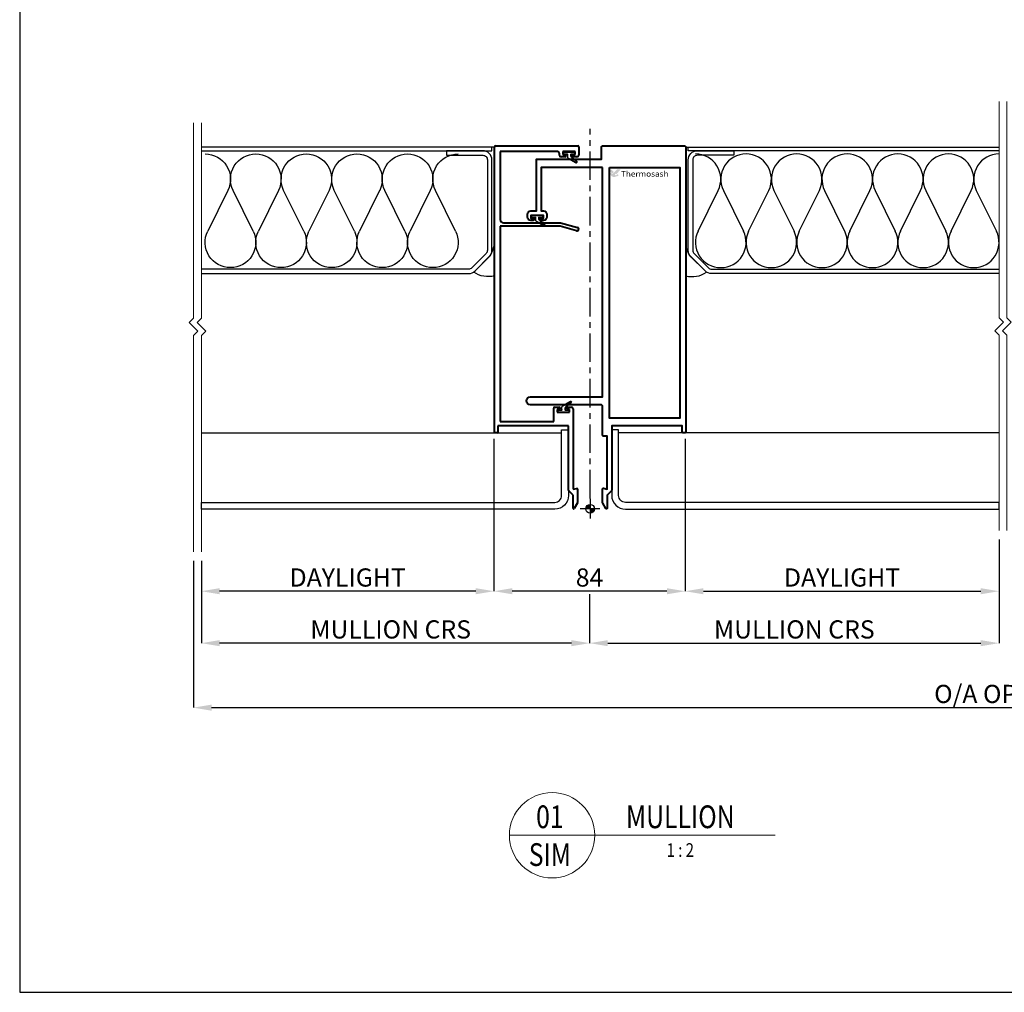
# Model space of a CAD drawing. Extents: x 1478 to 3647, y -6166 to -4862.
# Drawn here: x 1478 to 1911, y -6166 to -5738 of the extents above; entities that cross this region are included whole.
import ezdxf
from ezdxf.enums import TextEntityAlignment as Align

# ---------------------------------------------------------------- set-up
doc = ezdxf.new("R2010")
doc.units = 0
doc.linetypes.add('CENTER', pattern=[2, 1.25, -0.25, 0.25, -0.25])
doc.linetypes.add('HIDDEN', pattern=[9.525, 6.35, -3.175])
doc.layers.get('0').update_dxf_attribs({"linetype": 'CONTINUOUS'})
doc.layers.get('DEFPOINTS').update_dxf_attribs({"color": 5, "linetype": 'CONTINUOUS'})
for name, color, linetype in [('Alum. Pressing', 2, 'CONTINUOUS'), ('INSUL', 1, 'CONTINUOUS'), ('LCC', 7, 'CONTINUOUS')]:
    doc.layers.add(name, color=color, linetype=linetype)
for name, color, linetype, lineweight in [('TCL01 thick', 6, 'CONTINUOUS', 20), ('TCL02 thin', 1, 'CONTINUOUS', 25), ('TCL06 text', 7, 'CONTINUOUS', 20), ('TCL07 dim', 7, 'CONTINUOUS', 20), ('TCL07Dim', 7, 'CONTINUOUS', 20), ('TCL09 extrusion', 3, 'CONTINUOUS', 40), ('TCL10 parts', 2, 'CONTINUOUS', 35)]:
    doc.layers.add(name, color=color, linetype=linetype, lineweight=lineweight)
doc.layers.add('TCL11noPlot', color=5, linetype='CONTINUOUS', lineweight=30, plot=False)
doc.styles.add('LOGOFONTSTYLE', font='tahoma.ttf')
doc.styles.get("Standard").update_dxf_attribs({"font": 'isocpeur.ttf', "width": 0.8})
doc.dimstyles.new('1-2', dxfattribs={"dimtxt": 4, "dimasz": 3.95, "dimexe": 0, "dimexo": 4, "dimgap": 1, "dimtad": 1, "dimdec": 1, "dimrnd": 0.5, "dimdsep": 46, "dimtxsty": 'Standard', "dimcen": 2.5, "dimadec": 1, "dimazin": 3, "dimtfac": 1, "dimtdec": 1, "dimtmove": 0, "dimatfit": 3, "dimfxl": 1, "dimarcsym": 0})

# ---------------------------------------------------------------- blocks, each defined once
blk = doc.blocks.new('*D38')
at = {"layer": 'DEFPOINTS', "color": 0, "transparency": 16777216}
for p in [(1554.28, -5971.96), (2274.65, -5971.96), (2274.65, -6040.46)]:
    blk.add_point(p, dxfattribs=at)
at = {"layer": 'TCL07Dim', "color": 0, "linetype": 'ByBlock', "lineweight": -2, "transparency": 16777216}
for p, q in [((1554.28, -5975.96), (1554.28, -6040.46)), ((2274.65, -5975.96), (2274.65, -6040.46)), ((1562.28, -6040.46), (2266.65, -6040.46))]:
    blk.add_line(p, q, dxfattribs=at)
at = {"layer": 'TCL07Dim', "color": 0, "transparency": 16777216}
for points in [[(1562.28, -6039.13), (1562.28, -6041.8), (1554.28, -6040.46)], [(2266.65, -6039.13), (2266.65, -6041.8), (2274.65, -6040.46)]]:
    blk.add_solid(points, dxfattribs=at)
at = {"layer": 'TCL07Dim', "color": 0, "transparency": 16777216, "insert": (1914.47, -6035.46), "char_height": 8, "attachment_point": 5, "bg_fill": 3, "box_fill_scale": 1.1, "bg_fill_color": 256, "bg_fill_true_color": 13158600, "bg_fill_transparency": 0}
blk.add_mtext('O/A OPENING', dxfattribs=at)
blk = doc.blocks.new('*D39')
at = {"layer": 'DEFPOINTS', "color": 0, "transparency": 16777216}
for p in [(1686.34, -5953.02), (1770.34, -5951.78), (1686.34, -5989.27)]:
    blk.add_point(p, dxfattribs=at)
at = {"layer": 'TCL07Dim', "color": 0, "linetype": 'ByBlock', "lineweight": -2, "transparency": 16777216}
for p, q in [((1686.34, -5957.02), (1686.34, -5989.27)), ((1770.34, -5955.78), (1770.34, -5989.27)), ((1762.34, -5989.27), (1694.34, -5989.27))]:
    blk.add_line(p, q, dxfattribs=at)
at = {"layer": 'TCL07Dim', "color": 0, "transparency": 16777216}
for points in [[(1694.34, -5987.94), (1694.34, -5990.61), (1686.34, -5989.27)], [(1762.34, -5987.94), (1762.34, -5990.61), (1770.34, -5989.27)]]:
    blk.add_solid(points, dxfattribs=at)
at = {"layer": 'TCL07Dim', "color": 0, "transparency": 16777216, "insert": (1728.34, -5984.27), "char_height": 8, "attachment_point": 5, "bg_fill": 3, "box_fill_scale": 1.1, "bg_fill_color": 256, "bg_fill_true_color": 13158600, "bg_fill_transparency": 0}
blk.add_mtext('84', dxfattribs=at)
blk = doc.blocks.new('*D40')
at = {"layer": 'DEFPOINTS', "color": 0, "transparency": 16777216}
for p in [(1770.34, -5918.24), (1908.26, -5962.52), (1908.26, -5989.27)]:
    blk.add_point(p, dxfattribs=at)
at = {"layer": 'TCL07Dim', "color": 0, "linetype": 'ByBlock', "lineweight": -2, "transparency": 16777216}
for p, q in [((1770.34, -5922.24), (1770.34, -5989.27)), ((1908.26, -5966.52), (1908.26, -5989.27)), ((1778.34, -5989.27), (1900.26, -5989.27))]:
    blk.add_line(p, q, dxfattribs=at)
at = {"layer": 'TCL07Dim', "color": 0, "transparency": 16777216}
for points in [[(1778.34, -5987.94), (1778.34, -5990.61), (1770.34, -5989.27)], [(1900.26, -5987.94), (1900.26, -5990.61), (1908.26, -5989.27)]]:
    blk.add_solid(points, dxfattribs=at)
at = {"layer": 'TCL07Dim', "color": 0, "transparency": 16777216, "insert": (1839.3, -5984.27), "char_height": 8, "attachment_point": 5, "bg_fill": 3, "box_fill_scale": 1.1, "bg_fill_color": 256, "bg_fill_true_color": 13158600, "bg_fill_transparency": 0}
blk.add_mtext('DAYLIGHT', dxfattribs=at)
blk = doc.blocks.new('*D41')
at = {"layer": 'DEFPOINTS', "color": 0, "transparency": 16777216}
for p in [(1908.26, -5962.52), (1728.34, -5986.52), (1908.26, -6012.1)]:
    blk.add_point(p, dxfattribs=at)
at = {"layer": 'TCL07Dim', "color": 0, "linetype": 'ByBlock', "lineweight": -2, "transparency": 16777216}
for p, q in [((1908.26, -5966.52), (1908.26, -6012.1)), ((1728.34, -5990.52), (1728.34, -6012.1)), ((1736.34, -6012.1), (1900.26, -6012.1))]:
    blk.add_line(p, q, dxfattribs=at)
at = {"layer": 'TCL07Dim', "color": 0, "transparency": 16777216}
for points in [[(1736.34, -6010.77), (1736.34, -6013.44), (1728.34, -6012.1)], [(1900.26, -6010.77), (1900.26, -6013.44), (1908.26, -6012.1)]]:
    blk.add_solid(points, dxfattribs=at)
at = {"layer": 'TCL07Dim', "color": 0, "transparency": 16777216, "insert": (1818.3, -6007.1), "char_height": 8, "attachment_point": 5, "bg_fill": 3, "box_fill_scale": 1.1, "bg_fill_color": 256, "bg_fill_true_color": 13158600, "bg_fill_transparency": 0}
blk.add_mtext('MULLION CRS', dxfattribs=at)
blk = doc.blocks.new('*U22')
at = {"layer": 'TCL01 thick', "color": 6}
for points in [[(-3.5, -89.24), (-3.5, -3.41), (-5.4, -1.5), (-1.6, 2.3), (-3.5, 4.21), (-3.5, 99.3)], [(0, -89.24), (0, -3.41), (-1.9, -1.5), (1.9, 2.3), (0, 4.21), (0, 99.3)]]:
    blk.add_lwpolyline(points, dxfattribs=at)
blk = doc.blocks.new('*D42')
at = {"layer": 'DEFPOINTS', "color": 0, "transparency": 16777216}
for p in [(1557.78, -5971.96), (1728.34, -5986.52), (1557.78, -6012.1)]:
    blk.add_point(p, dxfattribs=at)
at = {"layer": 'TCL07Dim', "color": 0, "linetype": 'ByBlock', "lineweight": -2, "transparency": 16777216}
for p, q in [((1557.78, -5975.96), (1557.78, -6012.1)), ((1728.34, -5990.52), (1728.34, -6012.1)), ((1720.34, -6012.1), (1565.78, -6012.1))]:
    blk.add_line(p, q, dxfattribs=at)
at = {"layer": 'TCL07Dim', "color": 0, "transparency": 16777216}
for points in [[(1565.78, -6010.77), (1565.78, -6013.44), (1557.78, -6012.1)], [(1720.34, -6010.77), (1720.34, -6013.44), (1728.34, -6012.1)]]:
    blk.add_solid(points, dxfattribs=at)
at = {"layer": 'TCL07Dim', "color": 0, "transparency": 16777216, "insert": (1640.94, -6007.1), "char_height": 8, "attachment_point": 5, "bg_fill": 3, "box_fill_scale": 1.1, "bg_fill_color": 256, "bg_fill_true_color": 13158600, "bg_fill_transparency": 0}
blk.add_mtext('MULLION CRS', dxfattribs=at)
blk = doc.blocks.new('*D43')
at = {"layer": 'DEFPOINTS', "color": 0, "transparency": 16777216}
for p in [(1686.34, -5918.24), (1557.78, -5971.96), (1557.78, -5989.27)]:
    blk.add_point(p, dxfattribs=at)
at = {"layer": 'TCL07Dim', "color": 0, "linetype": 'ByBlock', "lineweight": -2, "transparency": 16777216}
for p, q in [((1686.34, -5922.24), (1686.34, -5989.27)), ((1557.78, -5975.96), (1557.78, -5989.27)), ((1678.34, -5989.27), (1565.78, -5989.27))]:
    blk.add_line(p, q, dxfattribs=at)
at = {"layer": 'TCL07Dim', "color": 0, "transparency": 16777216}
for points in [[(1565.78, -5987.94), (1565.78, -5990.61), (1557.78, -5989.27)], [(1678.34, -5987.94), (1678.34, -5990.61), (1686.34, -5989.27)]]:
    blk.add_solid(points, dxfattribs=at)
at = {"layer": 'TCL07Dim', "color": 0, "transparency": 16777216, "insert": (1622.06, -5984.27), "char_height": 8, "attachment_point": 5, "bg_fill": 3, "box_fill_scale": 1.1, "bg_fill_color": 256, "bg_fill_true_color": 13158600, "bg_fill_transparency": 0}
blk.add_mtext('DAYLIGHT', dxfattribs=at)
blk = doc.blocks.new('LABEL13')
at = {"layer": 'TCL06 text', "color": 3}
blk.add_line((-8.89, 0), (49.51, 0), dxfattribs=at)
blk.add_circle((0.48, 0), 9.38, dxfattribs=at)
blk = doc.blocks.new('A$C2B6E20A5')
at = {"linetype": 'Continuous', "ltscale": 100}
h = blk.add_hatch(color=7, dxfattribs=at)
h.dxf.hatch_style = 1
h.paths.add_polyline_path([(4.35, 17.74, 0.414214), (2.42, 15.8), (4.35, 15.8)])
h.paths.add_polyline_path([(4.35, 15.8), (4.35, 13.87, 0.414214), (6.29, 15.8)])
at = {"color": 1, "linetype": 'CENTER', "ltscale": 10}
blk.add_line((4.35, 20.37), (4.35, 182.83), dxfattribs=at)
at = {"ltscale": 0.5}
for p, q in [((4.35, 20.15), (4.35, 11.45)), ((8.7, 15.8), (0, 15.8))]:
    blk.add_line(p, q, dxfattribs=at)
blk.add_circle((4.35, 15.8), 1.93, dxfattribs=at)
blk = doc.blocks.new('*U47')
at = {"layer": 'INSUL', "color": 1}
for p, q in [((-109.66, 16.02), (-118.5, 33.98)), ((-98.55, 33.98), (-107.38, 16.02)), ((-87.43, 16.02), (-96.26, 33.98)), ((-76.32, 33.98), (-85.15, 16.02)), ((-65.2, 16.02), (-74.03, 33.98)), ((-54.08, 33.98), (-62.92, 16.02)), ((-42.97, 16.02), (-51.8, 33.98)), ((-31.85, 33.98), (-40.68, 16.02)), ((-20.73, 16.02), (-29.57, 33.98)), ((-9.62, 33.98), (-18.45, 16.02)), ((1.5, 16.02), (-7.33, 33.98)), ((12.61, 33.98), (3.78, 16.02))]:
    blk.add_line(p, q, dxfattribs=at)
for centre, start, end in [((-108.52, 38.88), 90, 206.1967), ((-108.52, 38.88), 333.8033, 90), ((-86.29, 38.88), 90, 206.1967), ((-86.29, 38.88), 333.8033, 90), ((-64.06, 38.88), 90, 206.1967), ((-64.06, 38.88), 333.8033, 90), ((-41.83, 38.88), 90, 206.1967), ((-41.83, 38.88), 333.8033, 90), ((-19.59, 38.88), 90, 206.1967), ((-19.59, 38.88), 333.8033, 90), ((2.64, 38.88), 90, 206.1967), ((2.64, 38.88), 333.8033, 90), ((-119.64, 11.12), 270, 26.1967), ((-97.41, 11.12), 153.8033, 270), ((-97.41, 11.12), 270, 26.1967), ((-75.17, 11.12), 153.8033, 270), ((-75.17, 11.12), 270, 26.1967), ((-52.94, 11.12), 153.8033, 270), ((-52.94, 11.12), 270, 26.1967), ((-30.71, 11.12), 153.8033, 270), ((-30.71, 11.12), 270, 26.1967), ((-8.48, 11.12), 153.8033, 270), ((-8.48, 11.12), 270, 26.1967), ((13.76, 11.12), 153.8033, 270)]:
    blk.add_arc(centre, 11.12, start, end, dxfattribs=at)
blk = doc.blocks.new('*U48')
at = {"layer": 'INSUL', "color": 1}
for p, q in [((-99.11, 16.02), (-107.94, 33.98)), ((-87.99, 33.98), (-96.82, 16.02)), ((-76.88, 16.02), (-85.71, 33.98)), ((-65.76, 33.98), (-74.59, 16.02)), ((-54.64, 16.02), (-63.48, 33.98)), ((-43.53, 33.98), (-52.36, 16.02)), ((-32.41, 16.02), (-41.24, 33.98)), ((-21.29, 33.98), (-30.13, 16.02)), ((-10.18, 16.02), (-19.01, 33.98)), ((0.94, 33.98), (-7.89, 16.02))]:
    blk.add_line(p, q, dxfattribs=at)
for centre, start, end in [((-97.97, 38.88), 90, 206.1967), ((-97.97, 38.88), 333.8033, 90), ((-75.73, 38.88), 90, 206.1967), ((-75.73, 38.88), 333.8033, 90), ((-53.5, 38.88), 90, 206.1967), ((-53.5, 38.88), 333.8033, 90), ((-31.27, 38.88), 90, 206.1967), ((-31.27, 38.88), 333.8033, 90), ((-9.04, 38.88), 90, 206.1967), ((-9.04, 38.88), 333.8033, 90), ((-109.08, 11.12), 270, 26.1967), ((-86.85, 11.12), 153.8033, 270), ((-86.85, 11.12), 270, 26.1967), ((-64.62, 11.12), 153.8033, 270), ((-64.62, 11.12), 270, 26.1967), ((-42.38, 11.12), 153.8033, 270), ((-42.38, 11.12), 270, 26.1967), ((-20.15, 11.12), 153.8033, 270), ((-20.15, 11.12), 270, 26.1967), ((2.08, 11.12), 153.8033, 270)]:
    blk.add_arc(centre, 11.12, start, end, dxfattribs=at)
blk = doc.blocks.new('DET 01-SIM')
at = {"layer": 'LCC', "true_color": 0x919595}
h = blk.add_hatch(color=252, dxfattribs=at)
h.paths.add_polyline_path([(1736.48, -5803.87), (1737.7, -5803.87, -0.081128), (1737.96, -5803.92, -0.079942), (1738.15, -5804.05), (1738.97, -5804.93), (1738.58, -5805.33, -0.15933), (1738.36, -5805.4, -0.084044), (1738.12, -5805.36), (1737.86, -5805.25, 0.048106), (1737.61, -5805.14)])
h.paths.add_polyline_path([(1736.91, -5805.71, -0.299964), (1737.34, -5805.35, -0.151914), (1737.84, -5805.48, 0.102091), (1738.29, -5805.64, 0.210759), (1738.76, -5805.48), (1740.14, -5804.06, -0.056551), (1740.38, -5803.88, -0.099573), (1740.74, -5803.81), (1741.97, -5803.82), (1740.1, -5805.97, 0.375632), (1739.72, -5805.75, 0.333617), (1739.45, -5806.03, 0.349181), (1739.65, -5806.4, 0.298663), (1740.14, -5806.3), (1740.54, -5805.9, -0.155145), (1740.95, -5806.2, -0.227498), (1741, -5806.77, 0.039593), (1740.56, -5806.79, 0.066229), (1739.69, -5807.04, -0.079639), (1739.04, -5807.14, -0.217615), (1738.01, -5806.75, -0.085606), (1737.4, -5805.92, 0.391414)])
at = {"color": 2}
for points in [[(1557.78, -5795.62), (1685.44, -5795.62), (1685.44, -5794.02), (1557.78, -5794.02)], [(1908.26, -5795.62), (1771.7, -5795.62), (1771.7, -5794.02), (1908.26, -5794.02)]]:
    blk.add_lwpolyline(points, dxfattribs=at)
for points in [[(1557.78, -5849.65), (1675.18, -5849.65, 0.198912), (1678.01, -5848.48), (1684.27, -5842.22, 0.198912), (1685.44, -5839.39), (1685.44, -5799.62, 0.414214), (1681.44, -5795.62), (1665.44, -5795.62), (1665.44, -5797.62), (1681.44, -5797.62, -0.414214), (1683.44, -5799.62), (1683.44, -5839.39, -0.198912), (1682.85, -5840.81), (1676.59, -5847.07, -0.198912), (1675.18, -5847.65), (1557.78, -5847.65)], [(1908.26, -5849.65), (1781.96, -5849.65, -0.198912), (1779.13, -5848.48), (1772.87, -5842.22, -0.198912), (1771.7, -5839.39), (1771.7, -5799.62, -0.414214), (1775.7, -5795.62), (1791.7, -5795.62), (1791.7, -5797.62), (1775.7, -5797.62, 0.414214), (1773.7, -5799.62), (1773.7, -5839.39, 0.198912), (1774.29, -5840.81), (1780.55, -5847.07, 0.198912), (1781.96, -5847.65), (1908.26, -5847.65)]]:
    blk.add_lwpolyline(points, format="xyb", dxfattribs=at)
at = {"layer": 'Alum. Pressing'}
for points in [[(1716.07, -5918.28), (1719.07, -5918.28), (1719.07, -5947.19, -0.414214), (1713.07, -5953.19), (1557.78, -5953.19), (1557.78, -5950.19), (1713.07, -5950.19, 0.414214), (1716.07, -5947.19)], [(1741.07, -5918.28), (1738.07, -5918.28), (1738.07, -5947.19, 0.414214), (1744.07, -5953.19), (1908.26, -5953.19), (1908.26, -5950.19), (1744.07, -5950.19, -0.414214), (1741.07, -5947.19)]]:
    blk.add_lwpolyline(points, format="xyb", close=True, dxfattribs=at)
at = {"layer": 'TCL02 thin', "color": 8}
for p, q in [((1686.57, -5794.02), (1557.78, -5794.02)), ((1686.57, -5794.02), (1557.78, -5794.02)), ((1770.57, -5794.02), (1908.26, -5794.02))]:
    blk.add_line(p, q, dxfattribs=at)
at = {"layer": 'TCL02 thin', "linetype": 'Continuous'}
blk.add_line((1697.11, -5916.62), (1696.99, -5916.74), dxfattribs=at)
at = {"layer": 'TCL02 thin'}
for p, q in [((1557.78, -5919.6), (1716.07, -5919.6)), ((1908.26, -5919.6), (1741.07, -5919.62))]:
    blk.add_line(p, q, dxfattribs=at)
for points in [[(1686.57, -5835.91), (1686.57, -5850.57, -0.235469), (1677.46, -5848.94), (1684.72, -5841.68, 0.118501), (1686.57, -5835.91, 23.491778)], [(1770.57, -5835.91), (1770.57, -5850.57, 0.235469), (1779.68, -5848.94), (1772.42, -5841.68, -0.118501), (1770.57, -5835.91, -23.491778)]]:
    blk.add_lwpolyline(points, format="xyb", dxfattribs=at)
at = {"layer": 'TCL09 extrusion'}
for p, q in [((1686.57, -5919.32), (1686.57, -5793.92)), ((1686.97, -5793.52), (1723.17, -5793.52)), ((1714.27, -5796.02), (1689.07, -5796.02)), ((1689.07, -5796.02), (1689.07, -5825.82)), ((1715.07, -5797.52), (1715.07, -5796.82)), ((1722.07, -5796.02), (1716.57, -5796.02)), ((1716.57, -5796.02), (1716.57, -5797.32)), ((1716.57, -5797.32), (1717.42, -5797.32)), ((1721.22, -5797.32), (1722.07, -5797.32)), ((1722.07, -5797.32), (1722.07, -5796.02)), ((1723.57, -5793.92), (1723.57, -5797.52)), ((1717.42, -5798.32), (1715.87, -5798.32)), ((1717.82, -5797.72), (1717.82, -5797.92)), ((1720.82, -5797.92), (1720.82, -5797.72)), ((1722.77, -5798.32), (1721.22, -5798.32)), ((1690.57, -5827.32), (1715.57, -5827.32)), ((1715.57, -5827.32), (1723.01, -5829.32)), ((1689.07, -5828.82), (1689.07, -5914.62)), ((1715.37, -5828.82), (1689.07, -5828.82)), ((1722.63, -5830.76), (1715.37, -5828.82)), ((1712.57, -5914.62), (1712.57, -5908.72)), ((1712.97, -5908.32), (1714.92, -5908.32)), ((1714.92, -5909.32), (1714.07, -5909.32)), ((1714.07, -5909.32), (1714.07, -5910.62)), ((1715.32, -5908.72), (1715.32, -5908.92)), ((1718.32, -5908.92), (1718.32, -5908.72)), ((1718.72, -5908.32), (1720.27, -5908.32)), ((1719.57, -5909.32), (1718.72, -5909.32)), ((1719.57, -5910.62), (1719.57, -5909.32)), ((1721.07, -5909.12), (1721.07, -5944.47)), ((1714.07, -5910.62), (1719.57, -5910.62)), ((1719.07, -5916.62), (1688.07, -5916.62)), ((1688.07, -5916.62), (1688.07, -5919.32)), ((1689.07, -5914.62), (1712.57, -5914.62)), ((1719.07, -5944.86), (1719.07, -5916.62)), ((1687.77, -5919.62), (1686.87, -5919.62)), ((1721.07, -5944.47), (1722.69, -5944.04)), ((1723.07, -5944.33), (1723.07, -5950.27)), ((1721.07, -5947.02), (1719.19, -5945.14)), ((1721.07, -5952.72), (1721.07, -5947.02)), ((1723.02, -5950.47), (1721.63, -5952.87))]:
    blk.add_line(p, q, dxfattribs=at)
blk.add_lwpolyline([(1734.07, -5803.02), (1707.07, -5803.02), (1707.07, -5822.02), (1708.07, -5822.02, -0.414214), (1709.57, -5823.52), (1709.57, -5824.82, -0.414214), (1708.07, -5826.32), (1707.22, -5826.32, -0.414214), (1706.82, -5825.92), (1706.82, -5825.72, -0.414214), (1707.22, -5825.32), (1708.07, -5825.32), (1708.07, -5824.02), (1702.57, -5824.02), (1702.57, -5825.32), (1703.42, -5825.32, -0.414214), (1703.82, -5825.72), (1703.82, -5825.92, -0.414214), (1703.42, -5826.32), (1702.57, -5826.32, -0.414214), (1701.07, -5824.82), (1701.07, -5823.52, -0.414214), (1702.57, -5822.02), (1705.07, -5822.02), (1705.07, -5799.32), (1733.57, -5799.32), (1733.57, -5793.92, -0.414214), (1733.97, -5793.52), (1770.17, -5793.52, -0.414214), (1770.57, -5793.92), (1770.57, -5919.32, -0.414214), (1770.27, -5919.62), (1769.37, -5919.62, -0.414214), (1769.07, -5919.32), (1769.07, -5916.62), (1738.07, -5916.62), (1738.07, -5944.86, -0.198912), (1737.95, -5945.14), (1736.07, -5947.02), (1736.07, -5952.72, -0.414214), (1735.77, -5953.02), (1735.74, -5953.02, -0.268035), (1735.48, -5952.87), (1734.12, -5950.51, -0.131571), (1734.07, -5950.31), (1734.07, -5944.32, -0.493145), (1734.45, -5944.03), (1736.07, -5944.47), (1736.07, -5921.12), (1734.47, -5921.12, -0.414214), (1734.07, -5920.72), (1734.07, -5908.12, 0.414214), (1733.27, -5907.32), (1702.32, -5907.32, -1), (1702.32, -5903.82), (1734.07, -5903.82)], format="xyb", close=True, dxfattribs=at)
blk.add_lwpolyline([(1737.07, -5803.02), (1768.07, -5803.02), (1768.07, -5913.12), (1737.07, -5913.12)], close=True, dxfattribs=at)
for centre, radius, start, end in [((1686.97, -5793.92), 0.4, 90, 180), ((1686.97, -5793.92), 0.4, 90, 180), ((1714.27, -5796.82), 0.8, 360, 90), ((1715.87, -5797.52), 0.8, 180, 270), ((1717.42, -5797.72), 0.4, 0, 90), ((1721.22, -5797.72), 0.4, 90, 180), ((1722.77, -5797.52), 0.8, 270, 0), ((1723.17, -5793.92), 0.4, 360, 90), ((1717.42, -5797.92), 0.4, 270, 0), ((1721.22, -5797.92), 0.4, 180, 270), ((1690.57, -5825.82), 1.5, 180, 270), ((1722.82, -5830.04), 0.75, 255, 75), ((1712.97, -5908.72), 0.4, 90, 180), ((1714.92, -5908.72), 0.4, 360, 90), ((1714.92, -5908.92), 0.4, 270, 0), ((1718.72, -5908.72), 0.4, 90, 180), ((1718.72, -5908.92), 0.4, 180, 270), ((1720.27, -5909.12), 0.8, 360, 90), ((1686.87, -5919.32), 0.3, 180, 270), ((1687.77, -5919.32), 0.3, 270, 0), ((1722.77, -5944.33), 0.3, 360, 105), ((1719.47, -5944.86), 0.4, 180, 225), ((1721.37, -5952.72), 0.3, 180, 330), ((1722.67, -5950.27), 0.4, 330, 360)]:
    blk.add_arc(centre, radius, start, end, dxfattribs=at)
at = {"layer": 'TCL10 parts'}
for points in [[(1721.86, -5796.44, 0.414214), (1721.66, -5796.24), (1717.06, -5796.24, 0.414214), (1716.86, -5796.44), (1716.86, -5796.94, 0.414214), (1717.06, -5797.14), (1718.66, -5797.14), (1718.58, -5798.02, 0.291473), (1719.07, -5798.98), (1722.41, -5800.9, 0.916331), (1722.75, -5800.41), (1720.47, -5798.5, -0.198912), (1720.12, -5797.82), (1720.06, -5797.14), (1721.66, -5797.14, 0.414214), (1721.86, -5796.94)], [(1707.82, -5824.22, 0.414214), (1707.62, -5824.02), (1703.02, -5824.02, 0.414214), (1702.82, -5824.22), (1702.82, -5824.72, 0.414214), (1703.02, -5824.92), (1704.62, -5824.92), (1704.54, -5825.8, 0.291473), (1705.04, -5826.76), (1708.37, -5828.68, 0.916331), (1708.71, -5828.19), (1706.43, -5826.28, -0.198912), (1706.08, -5825.6), (1706.02, -5824.92), (1707.62, -5824.92, 0.414214), (1707.82, -5824.72)], [(1719.36, -5910.3, -0.414214), (1719.16, -5910.5), (1714.56, -5910.5, -0.414214), (1714.36, -5910.3), (1714.36, -5909.8, -0.414214), (1714.56, -5909.6), (1716.16, -5909.6), (1716.08, -5908.72, -0.291473), (1716.58, -5907.77), (1719.91, -5905.84, -0.916331), (1720.25, -5906.33), (1717.97, -5908.25, 0.198912), (1717.62, -5908.93), (1717.56, -5909.6), (1719.16, -5909.6, -0.414214), (1719.36, -5909.8)]]:
    blk.add_lwpolyline(points, format="xyb", close=True, dxfattribs=at)
at = {"color": 7, "linetype": 'HIDDEN'}
blk.add_blockref('A$C2B6E20A5', (1724.22, -5968.82), dxfattribs=at)
at = {"layer": 'TCL10 parts', "xscale": -1, "rotation": 180}
blk.add_blockref('*U48', (1668.51, -5797.02), dxfattribs=at)
at = {"layer": 'TCL10 parts', "rotation": 180}
blk.add_blockref('*U47', (1788.63, -5797.02), dxfattribs=at)
at = {"layer": 'LCC', "color": 156, "true_color": 0x004773, "style": 'LOGOFONTSTYLE', "width": 1.08}
blk.add_text('Thermosash', height=2.448, dxfattribs=at).set_placement((1742.13, -5807.01))

msp = doc.modelspace()

# ---------------------------------------------------------------- linework, layer by layer
at = {"layer": 'TCL01 thick', "color": 6}
msp.add_lwpolyline([(1908.26, -5962.52), (1908.26, -5876.69), (1906.36, -5874.78), (1910.17, -5870.97), (1908.26, -5869.07), (1908.26, -5773.98)], dxfattribs=at)
at = {"layer": 'TCL11noPlot'}
msp.add_lwpolyline([(1477.92, -6165.61), (3079.92, -6165.61), (3079.92, -5130.46), (1477.92, -5130.46)], close=True, dxfattribs=at)

# ---------------------------------------------------------------- block references
at = {"layer": 'TCL06 text'}
ref = msp.add_blockref('LABEL13', (1710.9, -6096.56), dxfattribs=dict(at, xscale=2, yscale=2, zscale=2))
ref.add_attrib('DESC1', 'MULLION', dxfattribs={"height": 10, "width": 0.8, "flags": 12}).set_placement((1768.21, -6096.56), align=Align.BOTTOM_CENTER)
ref.add_attrib('SCALE', '1 : 2', dxfattribs={"height": 6, "width": 0.8, "flags": 12}).set_placement((1768.21, -6100.06), align=Align.TOP_CENTER)
ref.add_attrib('01', 'SIM', dxfattribs={"height": 10, "width": 0.8, "flags": 12}).set_placement((1710.9, -6100.06), align=Align.TOP_CENTER)
ref.add_attrib('X', '01', dxfattribs={"height": 10, "width": 0.8, "flags": 12}).set_placement((1710.9, -6096.56), align=Align.BOTTOM_CENTER)

# ---------------------------------------------------------------- next in the draw order: dimensions: what is measured, and where the dimension line sits
at = {"layer": 'TCL07Dim'}
dim = msp.add_linear_dim(base=(2274.65, -6040.46), p1=(1554.28, -5971.96), p2=(2274.65, -5971.96), angle=180, text='O/A OPENING', dimstyle='1-2', override={"dimtxt": 8, "dimasz": 8, "dimtmove": 1, "dimtfill": 1, "dimarcsym": 1}, dxfattribs=at)
dim.commit()
dim.dimension.update_dxf_attribs({"geometry": '*D38', "text_midpoint": (1914.47, -6035.46)})

# ---------------------------------------------------------------- next in the draw order: block references
at = {"layer": 'TCL07 dim', "xscale": -1, "rotation": 180}
msp.add_blockref('*U22', (1557.78, -5872.66), dxfattribs=at)

# ---------------------------------------------------------------- next in the draw order: dimensions: what is measured, and where the dimension line sits
at = {"layer": 'TCL07Dim'}
dim = msp.add_linear_dim(base=(1686.34, -5989.27), p1=(1770.34, -5951.78), p2=(1686.34, -5953.02), dimstyle='1-2', override={"dimtxt": 8, "dimasz": 8, "dimtmove": 1, "dimtfill": 1, "dimarcsym": 1}, dxfattribs=at)
dim.commit()
dim.dimension.update_dxf_attribs({"geometry": '*D39', "text_midpoint": (1728.34, -5984.27)})

# ---------------------------------------------------------------- next in the draw order: dimensions: what is measured, and where the dimension line sits
dim = msp.add_linear_dim(base=(1908.26, -5989.27), p1=(1770.34, -5918.24), p2=(1908.26, -5962.52), text='DAYLIGHT', dimstyle='1-2', override={"dimtxt": 8, "dimasz": 8, "dimtmove": 1, "dimtfill": 1, "dimarcsym": 1}, dxfattribs=at)
dim.commit()
dim.dimension.update_dxf_attribs({"geometry": '*D40', "text_midpoint": (1839.3, -5984.27)})

# ---------------------------------------------------------------- next in the draw order: dimensions: what is measured, and where the dimension line sits
dim = msp.add_linear_dim(base=(1908.26, -6012.1), p1=(1728.34, -5986.52), p2=(1908.26, -5962.52), text='MULLION CRS', dimstyle='1-2', override={"dimtxt": 8, "dimasz": 8, "dimtmove": 1, "dimtfill": 1, "dimarcsym": 1}, dxfattribs=at)
dim.commit()
dim.dimension.update_dxf_attribs({"geometry": '*D41', "text_midpoint": (1818.3, -6012.1), "dimtype": 160})

# ---------------------------------------------------------------- next in the draw order: linework, layer by layer
at = {"layer": 'TCL01 thick', "color": 6}
msp.add_lwpolyline([(1911.76, -5962.52), (1911.76, -5876.69), (1909.86, -5874.78), (1913.67, -5870.97), (1911.76, -5869.07), (1911.76, -5773.98)], dxfattribs=at)

# ---------------------------------------------------------------- next in the draw order: dimensions: what is measured, and where the dimension line sits
at = {"layer": 'TCL07Dim'}
dim = msp.add_linear_dim(base=(1557.78, -6012.1), p1=(1728.34, -5986.52), p2=(1557.78, -5971.96), angle=180, text='MULLION CRS', dimstyle='1-2', override={"dimtxt": 8, "dimasz": 8, "dimtmove": 1, "dimtfill": 1, "dimarcsym": 1}, dxfattribs=at)
dim.commit()
dim.dimension.update_dxf_attribs({"geometry": '*D42', "text_midpoint": (1640.94, -6012.1), "dimtype": 160})

# ---------------------------------------------------------------- next in the draw order: dimensions: what is measured, and where the dimension line sits
dim = msp.add_linear_dim(base=(1557.78, -5989.27), p1=(1686.34, -5918.24), p2=(1557.78, -5971.96), angle=180, text='DAYLIGHT', dimstyle='1-2', override={"dimtxt": 8, "dimasz": 8, "dimtmove": 1, "dimtfill": 1, "dimarcsym": 1}, dxfattribs=at)
dim.commit()
dim.dimension.update_dxf_attribs({"geometry": '*D43', "text_midpoint": (1622.06, -5984.27)})

# ---------------------------------------------------------------- next in the draw order: block references
msp.add_blockref('DET 01-SIM', (0, 0))

doc.saveas('drawing.dxf')
